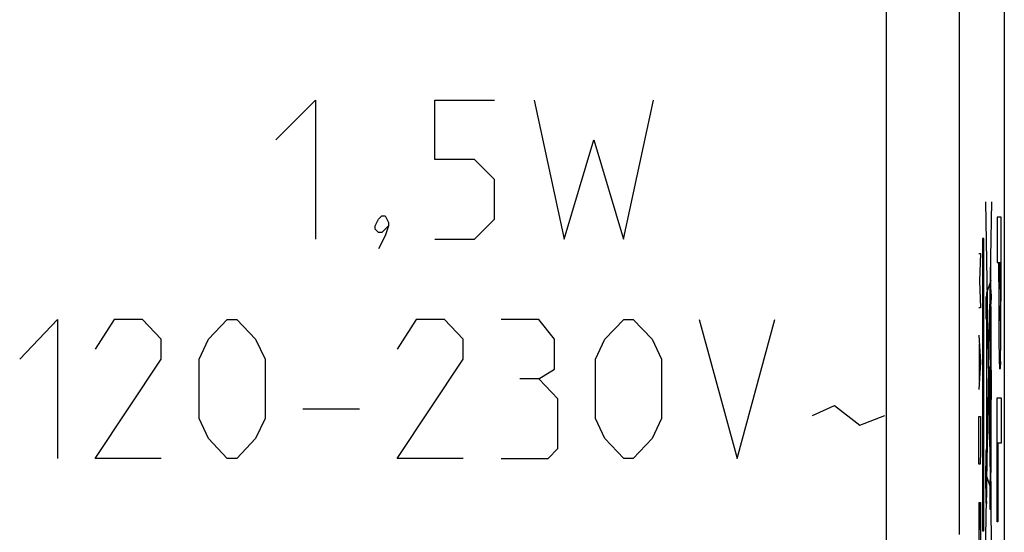
# Model space of a CAD drawing. Units: millimetres. Extents: x -33.6 to 33.6, y -24.5 to 24.5.
# Drawn here: x 20.2 to 33.6, y -7 to 0 of the extents above; entities that cross this region are included whole.
import ezdxf

# ---------------------------------------------------------------- set-up
doc = ezdxf.new("R2010")
doc.units = ezdxf.units.MM
doc.header["$LTSCALE"] = 36.425481
doc.layers.get('0').update_dxf_attribs({"linetype": 'CONTINUOUS'})

msp = doc.modelspace()

# ---------------------------------------------------------------- linework, layer by layer
at = {"color": 0, "linetype": 'CONTINUOUS'}
msp.add_line((33.65, 21.901), (33.65, -21.901), dxfattribs=at)
at = {"color": 9, "linetype": 'CONTINUOUS'}
for p, q in [((32.039, -7.331), (32.039, 7.331)), ((33.039, -7.043), (33.039, 7.043)), ((23.7, -1.643), (24.243, -1.1)), ((24.243, -1.1), (24.243, -3)), ((25.871, -1.1), (26.686, -1.1)), ((25.871, -1.914), (25.871, -1.1)), ((27.229, -1.1), (27.636, -3)), ((28.45, -3), (28.857, -1.1)), ((27.636, -3), (28.043, -1.643)), ((28.043, -1.643), (28.45, -3)), ((26.414, -1.914), (25.871, -1.914)), ((26.686, -2.186), (26.414, -1.914)), ((26.686, -2.729), (26.686, -2.186)), ((33.391, -2.493), (33.478, -7.493)), ((33.391, -7.493), (33.478, -2.493)), ((25.102, -2.729), (25.148, -2.683)), ((25.148, -2.683), (25.193, -2.683)), ((25.193, -2.683), (25.238, -2.774)), ((25.057, -2.819), (25.102, -2.729)), ((25.057, -2.864), (25.057, -2.819)), ((25.238, -2.819), (25.148, -2.91)), ((25.238, -2.819), (25.193, -2.955)), ((25.238, -2.774), (25.238, -2.819)), ((26.414, -3), (26.686, -2.729)), ((33.605, -2.701), (33.554, -2.701)), ((33.554, -2.701), (33.554, -3.323)), ((33.605, -3.725), (33.605, -2.701)), ((25.102, -2.91), (25.057, -2.864)), ((25.148, -2.91), (25.102, -2.91)), ((25.193, -2.955), (25.102, -3.136)), ((25.871, -3), (26.414, -3)), ((33.371, -2.993), (33.353, -2.993)), ((33.353, -2.993), (33.353, -6.993)), ((33.371, -6.993), (33.371, -2.993)), ((33.301, -3.2), (33.324, -3.2)), ((33.324, -3.2), (33.311, -3.571)), ((33.465, -3.328), (33.463, -3.328)), ((33.463, -3.328), (33.463, -6.658)), ((33.465, -6.658), (33.465, -3.328)), ((33.554, -3.323), (33.573, -3.323)), ((33.573, -3.588), (33.573, -3.323)), ((33.582, -3.323), (33.596, -3.323)), ((33.582, -3.323), (33.582, -3.687)), ((33.596, -3.323), (33.596, -3.714)), ((33.311, -3.571), (33.324, -3.943)), ((33.464, -3.568), (33.405, -3.743)), ((33.466, -3.593), (33.463, -3.593)), ((33.464, -6.419), (33.464, -3.568)), ((33.466, -3.593), (33.466, -3.593)), ((33.466, -3.593), (33.466, -3.593)), ((33.467, -3.594), (33.466, -3.593)), ((33.467, -3.595), (33.467, -3.594)), ((33.467, -3.594), (33.467, -3.594)), ((33.467, -3.594), (33.467, -3.594)), ((33.467, -3.595), (33.467, -3.595)), ((33.467, -3.596), (33.467, -3.595)), ((33.467, -3.597), (33.467, -3.596)), ((33.467, -3.598), (33.467, -3.597)), ((33.467, -3.599), (33.467, -3.598)), ((33.467, -3.601), (33.467, -3.599)), ((33.467, -3.603), (33.467, -3.601)), ((33.467, -3.606), (33.467, -3.603)), ((33.467, -3.611), (33.467, -3.606)), ((33.468, -3.616), (33.467, -3.611)), ((33.468, -3.624), (33.468, -3.616)), ((33.468, -3.638), (33.468, -3.624)), ((33.573, -3.588), (33.574, -3.907)), ((33.405, -3.743), (33.405, -6.243)), ((33.47, -3.693), (33.464, -3.693)), ((33.465, -3.753), (33.469, -3.753)), ((33.468, -3.657), (33.468, -3.638)), ((33.468, -3.76), (33.468, -3.657)), ((33.469, -4.08), (33.468, -3.76)), ((33.469, -3.753), (33.469, -3.833)), ((33.47, -3.893), (33.47, -3.693)), ((33.582, -3.821), (33.582, -3.687)), ((33.596, -3.687), (33.596, -3.7)), ((33.596, -3.714), (33.596, -3.768)), ((33.604, -3.979), (33.605, -3.725)), ((33.405, -3.793), (33.399, -3.793)), ((33.399, -3.793), (33.399, -4.093)), ((33.464, -3.893), (33.47, -3.893)), ((33.469, -3.833), (33.465, -3.833)), ((33.582, -3.888), (33.582, -3.821)), ((33.583, -3.936), (33.582, -3.888)), ((33.596, -3.768), (33.596, -3.848)), ((33.596, -3.848), (33.596, -3.907)), ((33.324, -3.943), (33.301, -3.943)), ((33.574, -3.907), (33.574, -4.085)), ((33.583, -3.972), (33.583, -3.936)), ((33.583, -4.004), (33.583, -3.972)), ((33.584, -4.03), (33.583, -4.004)), ((33.584, -4.048), (33.584, -4.03)), ((33.595, -3.989), (33.594, -4.018)), ((33.594, -4.018), (33.594, -4.042)), ((33.596, -3.907), (33.595, -3.955)), ((33.595, -3.955), (33.595, -3.989)), ((33.604, -4.155), (33.604, -3.979)), ((20.2, -4.643), (20.716, -4.1)), ((20.716, -4.1), (20.716, -6)), ((21.489, -4.1), (21.231, -4.507)), ((21.876, -4.1), (21.489, -4.1)), ((22.134, -4.371), (21.876, -4.1)), ((22.779, -4.371), (23.036, -4.1)), ((23.036, -4.1), (23.165, -4.1)), ((23.165, -4.1), (23.423, -4.371)), ((25.615, -4.1), (25.357, -4.507)), ((26.002, -4.1), (25.615, -4.1)), ((26.26, -4.371), (26.002, -4.1)), ((27.291, -4.1), (26.775, -4.1)), ((27.506, -4.371), (27.291, -4.1)), ((28.194, -4.371), (28.451, -4.1)), ((28.451, -4.1), (28.58, -4.1)), ((28.58, -4.1), (28.838, -4.371)), ((29.483, -4.1), (29.999, -6)), ((29.999, -6), (30.514, -4.1)), ((33.399, -4.093), (33.405, -4.093)), ((33.47, -4.643), (33.469, -4.08)), ((33.574, -4.085), (33.575, -4.245)), ((33.585, -4.063), (33.584, -4.048)), ((33.585, -4.075), (33.585, -4.063)), ((33.586, -4.085), (33.585, -4.075)), ((33.586, -4.094), (33.586, -4.085)), ((33.586, -4.098), (33.586, -4.094)), ((33.586, -4.101), (33.586, -4.098)), ((33.587, -4.104), (33.586, -4.101)), ((33.587, -4.107), (33.587, -4.104)), ((33.587, -4.11), (33.587, -4.107)), ((33.587, -4.112), (33.587, -4.11)), ((33.587, -4.114), (33.587, -4.112)), ((33.588, -4.115), (33.587, -4.114)), ((33.588, -4.116), (33.588, -4.115)), ((33.588, -4.117), (33.588, -4.116)), ((33.588, -4.118), (33.588, -4.117)), ((33.589, -4.118), (33.588, -4.118)), ((33.589, -4.119), (33.589, -4.118)), ((33.59, -4.118), (33.589, -4.118)), ((33.589, -4.118), (33.589, -4.119)), ((33.589, -4.119), (33.589, -4.119)), ((33.589, -4.119), (33.589, -4.119)), ((33.591, -4.114), (33.59, -4.115)), ((33.59, -4.115), (33.59, -4.116)), ((33.59, -4.116), (33.59, -4.117)), ((33.59, -4.117), (33.59, -4.118)), ((33.592, -4.101), (33.591, -4.104)), ((33.591, -4.104), (33.591, -4.107)), ((33.591, -4.107), (33.591, -4.11)), ((33.591, -4.11), (33.591, -4.112)), ((33.591, -4.112), (33.591, -4.114)), ((33.593, -4.08), (33.592, -4.09)), ((33.592, -4.09), (33.592, -4.094)), ((33.592, -4.094), (33.592, -4.098)), ((33.592, -4.098), (33.592, -4.101)), ((33.594, -4.042), (33.593, -4.058)), ((33.593, -4.058), (33.593, -4.069)), ((33.593, -4.069), (33.593, -4.08)), ((33.603, -4.3), (33.604, -4.155)), ((33.575, -4.245), (33.576, -4.379)), ((33.602, -4.405), (33.603, -4.3)), ((22.134, -4.643), (22.134, -4.371)), ((22.65, -4.643), (22.779, -4.371)), ((23.423, -4.371), (23.552, -4.643)), ((26.26, -4.643), (26.26, -4.371)), ((27.506, -4.779), (27.506, -4.371)), ((28.065, -4.643), (28.194, -4.371)), ((28.838, -4.371), (28.967, -4.643)), ((33.301, -4.314), (33.324, -4.686)), ((33.307, -4.438), (33.307, -4.933)), ((33.576, -4.379), (33.577, -4.472)), ((33.601, -4.492), (33.602, -4.405)), ((33.577, -4.472), (33.578, -4.549)), ((33.578, -4.549), (33.579, -4.601)), ((33.599, -4.617), (33.6, -4.567)), ((33.6, -4.567), (33.601, -4.492)), ((21.231, -6), (22.134, -4.643)), ((22.65, -5.457), (22.65, -4.643)), ((23.552, -4.643), (23.552, -5.457)), ((25.357, -6), (26.26, -4.643)), ((28.065, -5.457), (28.065, -4.643)), ((28.967, -4.643), (28.967, -5.457)), ((33.324, -4.686), (33.301, -5.057)), ((33.471, -4.643), (33.468, -4.643)), ((33.468, -4.643), (33.468, -5.343)), ((33.471, -5.343), (33.471, -4.643)), ((33.579, -4.601), (33.58, -4.648)), ((33.58, -4.648), (33.581, -4.676)), ((33.581, -4.676), (33.582, -4.7)), ((33.582, -4.7), (33.583, -4.721)), ((33.597, -4.676), (33.596, -4.7)), ((33.596, -4.7), (33.596, -4.721)), ((33.597, -4.676), (33.598, -4.648)), ((33.598, -4.648), (33.599, -4.617)), ((27.291, -4.914), (27.506, -4.779)), ((33.45, -4.743), (33.446, -4.743)), ((33.446, -4.743), (33.446, -5.743)), ((33.45, -5.743), (33.45, -4.743)), ((33.469, -4.793), (33.47, -4.793)), ((33.469, -5.193), (33.469, -4.793)), ((33.47, -4.793), (33.47, -5.193)), ((33.583, -4.721), (33.583, -4.73)), ((33.583, -4.73), (33.583, -4.738)), ((33.583, -4.738), (33.584, -4.747)), ((33.584, -4.747), (33.584, -4.754)), ((33.584, -4.754), (33.585, -4.761)), ((33.585, -4.761), (33.586, -4.766)), ((33.586, -4.766), (33.586, -4.771)), ((33.586, -4.771), (33.587, -4.775)), ((33.587, -4.775), (33.587, -4.778)), ((33.587, -4.778), (33.588, -4.78)), ((33.588, -4.78), (33.588, -4.781)), ((33.588, -4.781), (33.589, -4.782)), ((33.59, -4.781), (33.589, -4.782)), ((33.591, -4.778), (33.59, -4.78)), ((33.59, -4.78), (33.59, -4.781)), ((33.592, -4.771), (33.591, -4.775)), ((33.591, -4.775), (33.591, -4.778)), ((33.593, -4.766), (33.592, -4.771)), ((33.594, -4.754), (33.593, -4.761)), ((33.593, -4.761), (33.593, -4.766)), ((33.595, -4.738), (33.594, -4.747)), ((33.594, -4.747), (33.594, -4.754)), ((33.596, -4.721), (33.595, -4.73)), ((33.595, -4.73), (33.595, -4.738)), ((27.291, -4.914), (27.033, -4.914)), ((27.549, -5.186), (27.291, -4.914)), ((33.447, -4.843), (33.448, -4.843)), ((33.447, -5.643), (33.447, -4.843)), ((33.448, -4.843), (33.448, -5.643)), ((27.549, -5.864), (27.549, -5.186)), ((33.47, -5.193), (33.469, -5.193)), ((33.554, -5.171), (33.605, -5.171)), ((33.554, -6.867), (33.554, -5.171)), ((33.605, -5.171), (33.605, -5.794)), ((24.068, -5.321), (24.841, -5.321)), ((31.03, -5.412), (31.331, -5.276)), ((31.331, -5.276), (31.675, -5.548)), ((33.468, -5.343), (33.471, -5.343)), ((33.469, -5.665), (33.47, -5.343)), ((22.779, -5.729), (22.65, -5.457)), ((23.552, -5.457), (23.423, -5.729)), ((28.194, -5.729), (28.065, -5.457)), ((28.967, -5.457), (28.838, -5.729)), ((31.675, -5.548), (32.018, -5.412)), ((33.301, -5.429), (33.324, -5.429)), ((33.301, -5.893), (33.301, -5.429)), ((33.324, -5.429), (33.324, -5.893)), ((33.448, -5.643), (33.447, -5.643)), ((23.036, -6), (22.779, -5.729)), ((23.423, -5.729), (23.165, -6)), ((28.451, -6), (28.194, -5.729)), ((28.838, -5.729), (28.58, -6)), ((33.446, -5.743), (33.45, -5.743)), ((33.469, -6.066), (33.469, -5.665)), ((27.42, -6), (27.549, -5.864)), ((33.304, -6.079), (33.301, -5.893)), ((33.324, -5.893), (33.32, -6.079)), ((33.402, -5.911), (33.403, -5.898)), ((33.402, -5.926), (33.402, -5.911)), ((33.404, -5.883), (33.403, -5.888)), ((33.403, -5.888), (33.403, -5.893)), ((33.403, -5.898), (33.403, -5.893)), ((33.405, -5.871), (33.404, -5.873)), ((33.404, -5.873), (33.404, -5.876)), ((33.404, -5.876), (33.404, -5.879)), ((33.404, -5.879), (33.404, -5.883)), ((33.405, -5.868), (33.405, -5.869)), ((33.405, -5.869), (33.405, -5.871)), ((33.405, -5.869), (33.405, -5.869)), ((33.406, -5.869), (33.405, -5.868)), ((33.406, -5.869), (33.406, -5.869)), ((33.406, -5.871), (33.406, -5.869)), ((33.407, -5.873), (33.406, -5.871)), ((33.407, -5.876), (33.407, -5.873)), ((33.407, -5.879), (33.407, -5.876)), ((33.407, -5.883), (33.407, -5.879)), ((33.408, -5.888), (33.407, -5.883)), ((33.408, -5.893), (33.408, -5.888)), ((33.408, -5.898), (33.408, -5.893)), ((33.409, -5.911), (33.408, -5.898)), ((33.409, -5.926), (33.409, -5.911)), ((33.605, -5.794), (33.562, -5.794)), ((33.562, -5.794), (33.562, -6.867)), ((22.134, -6), (21.231, -6)), ((23.165, -6), (23.036, -6)), ((26.26, -6), (25.357, -6)), ((26.775, -6), (27.42, -6)), ((28.58, -6), (28.451, -6)), ((33.4, -6.005), (33.401, -5.972)), ((33.4, -6.041), (33.4, -6.005)), ((33.4, -6.08), (33.4, -6.041)), ((33.401, -5.972), (33.402, -5.943)), ((33.402, -5.943), (33.402, -5.926)), ((33.402, -6.077), (33.403, -6.049)), ((33.404, -6.013), (33.403, -6.022)), ((33.403, -6.032), (33.403, -6.022)), ((33.403, -6.049), (33.403, -6.032)), ((33.405, -5.998), (33.404, -6.001)), ((33.404, -6.001), (33.404, -6.003)), ((33.404, -6.003), (33.404, -6.006)), ((33.404, -6.006), (33.404, -6.01)), ((33.404, -6.01), (33.404, -6.013)), ((33.405, -5.993), (33.405, -5.994)), ((33.405, -5.993), (33.405, -5.993)), ((33.405, -5.994), (33.405, -5.995)), ((33.405, -5.995), (33.405, -5.996)), ((33.405, -5.996), (33.405, -5.998)), ((33.406, -5.993), (33.405, -5.993)), ((33.406, -5.994), (33.406, -5.993)), ((33.406, -5.995), (33.406, -5.994)), ((33.406, -5.996), (33.406, -5.995)), ((33.406, -5.998), (33.406, -5.996)), ((33.407, -6.001), (33.406, -5.998)), ((33.407, -6.003), (33.407, -6.001)), ((33.407, -6.006), (33.407, -6.003)), ((33.407, -6.01), (33.407, -6.006)), ((33.407, -6.013), (33.407, -6.01)), ((33.408, -6.022), (33.407, -6.013)), ((33.408, -6.032), (33.408, -6.022)), ((33.408, -6.049), (33.408, -6.032)), ((33.409, -6.077), (33.408, -6.049)), ((33.41, -5.952), (33.409, -5.926)), ((33.41, -5.994), (33.41, -5.952)), ((33.411, -6.054), (33.41, -5.994)), ((33.32, -6.079), (33.304, -6.079)), ((33.399, -6.123), (33.4, -6.08)), ((33.399, -6.182), (33.399, -6.123)), ((33.399, -6.243), (33.399, -6.182)), ((33.401, -6.144), (33.402, -6.108)), ((33.401, -6.183), (33.401, -6.144)), ((33.401, -6.223), (33.401, -6.183)), ((33.402, -6.108), (33.402, -6.077)), ((33.403, -6.157), (33.404, -6.139)), ((33.403, -6.184), (33.403, -6.157)), ((33.403, -6.219), (33.403, -6.184)), ((33.404, -6.105), (33.405, -6.103)), ((33.404, -6.11), (33.404, -6.105)), ((33.404, -6.116), (33.404, -6.11)), ((33.404, -6.127), (33.404, -6.116)), ((33.404, -6.139), (33.404, -6.127)), ((33.405, -6.093), (33.405, -6.094)), ((33.405, -6.093), (33.405, -6.093)), ((33.405, -6.094), (33.405, -6.095)), ((33.405, -6.094), (33.405, -6.094)), ((33.405, -6.095), (33.405, -6.096)), ((33.405, -6.096), (33.405, -6.098)), ((33.405, -6.098), (33.405, -6.099)), ((33.405, -6.099), (33.405, -6.101)), ((33.405, -6.101), (33.405, -6.103)), ((33.406, -6.093), (33.405, -6.093)), ((33.406, -6.094), (33.406, -6.093)), ((33.406, -6.094), (33.406, -6.094)), ((33.406, -6.095), (33.406, -6.094)), ((33.406, -6.096), (33.406, -6.095)), ((33.406, -6.098), (33.406, -6.096)), ((33.406, -6.099), (33.406, -6.098)), ((33.406, -6.101), (33.406, -6.099)), ((33.406, -6.103), (33.406, -6.101)), ((33.407, -6.105), (33.406, -6.103)), ((33.407, -6.11), (33.407, -6.105)), ((33.407, -6.116), (33.407, -6.11)), ((33.407, -6.127), (33.407, -6.116)), ((33.407, -6.143), (33.407, -6.127)), ((33.408, -6.167), (33.407, -6.143)), ((33.408, -6.201), (33.408, -6.167)), ((33.409, -6.117), (33.409, -6.077)), ((33.41, -6.173), (33.409, -6.117)), ((33.41, -6.233), (33.41, -6.173)), ((33.412, -6.137), (33.411, -6.054)), ((33.412, -6.228), (33.412, -6.137)), ((33.468, -6.326), (33.469, -6.066)), ((33.399, -6.289), (33.399, -6.243)), ((33.399, -6.349), (33.399, -6.289)), ((33.401, -6.264), (33.401, -6.223)), ((33.401, -6.304), (33.401, -6.264)), ((33.401, -6.342), (33.401, -6.304)), ((33.403, -6.255), (33.403, -6.219)), ((33.403, -6.291), (33.403, -6.255)), ((33.403, -6.319), (33.403, -6.291)), ((33.404, -6.343), (33.403, -6.319)), ((33.405, -6.243), (33.464, -6.419)), ((33.408, -6.237), (33.408, -6.201)), ((33.408, -6.28), (33.408, -6.237)), ((33.408, -6.314), (33.408, -6.28)), ((33.408, -6.339), (33.408, -6.314)), ((33.409, -6.361), (33.41, -6.304)), ((33.41, -6.304), (33.41, -6.233)), ((33.412, -6.334), (33.412, -6.228)), ((33.461, -6.293), (33.454, -6.293)), ((33.454, -6.293), (33.454, -6.693)), ((33.461, -6.693), (33.461, -6.293)), ((33.467, -6.32), (33.466, -6.322)), ((33.467, -6.318), (33.467, -6.318)), ((33.467, -6.319), (33.467, -6.318)), ((33.467, -6.318), (33.467, -6.319)), ((33.467, -6.318), (33.467, -6.318)), ((33.467, -6.319), (33.467, -6.319)), ((33.468, -6.32), (33.467, -6.319)), ((33.467, -6.319), (33.467, -6.32)), ((33.467, -6.319), (33.467, -6.319)), ((33.468, -6.322), (33.468, -6.32)), ((33.399, -6.392), (33.399, -6.349)), ((33.4, -6.433), (33.399, -6.392)), ((33.4, -6.47), (33.4, -6.433)), ((33.402, -6.378), (33.401, -6.342)), ((33.402, -6.41), (33.402, -6.378)), ((33.403, -6.437), (33.402, -6.41)), ((33.403, -6.455), (33.403, -6.437)), ((33.403, -6.465), (33.403, -6.455)), ((33.404, -6.36), (33.404, -6.343)), ((33.404, -6.37), (33.404, -6.36)), ((33.404, -6.376), (33.404, -6.37)), ((33.404, -6.381), (33.404, -6.376)), ((33.405, -6.383), (33.404, -6.381)), ((33.405, -6.385), (33.405, -6.383)), ((33.405, -6.387), (33.405, -6.385)), ((33.405, -6.389), (33.405, -6.387)), ((33.405, -6.39), (33.405, -6.389)), ((33.405, -6.391), (33.405, -6.39)), ((33.405, -6.392), (33.405, -6.391)), ((33.405, -6.393), (33.405, -6.392)), ((33.405, -6.393), (33.405, -6.393)), ((33.405, -6.393), (33.405, -6.393)), ((33.407, -6.381), (33.406, -6.383)), ((33.406, -6.383), (33.406, -6.385)), ((33.406, -6.385), (33.406, -6.387)), ((33.406, -6.387), (33.406, -6.389)), ((33.406, -6.389), (33.406, -6.39)), ((33.406, -6.39), (33.406, -6.391)), ((33.406, -6.391), (33.406, -6.392)), ((33.406, -6.392), (33.406, -6.393)), ((33.406, -6.393), (33.406, -6.393)), ((33.406, -6.393), (33.405, -6.393)), ((33.407, -6.356), (33.408, -6.339)), ((33.407, -6.367), (33.407, -6.356)), ((33.407, -6.373), (33.407, -6.367)), ((33.407, -6.379), (33.407, -6.373)), ((33.407, -6.379), (33.407, -6.381)), ((33.408, -6.431), (33.409, -6.402)), ((33.408, -6.449), (33.408, -6.431)), ((33.408, -6.46), (33.408, -6.449)), ((33.409, -6.402), (33.409, -6.361)), ((33.411, -6.42), (33.412, -6.334)), ((33.411, -6.482), (33.411, -6.42)), ((33.455, -6.368), (33.46, -6.368)), ((33.455, -6.618), (33.455, -6.368)), ((33.46, -6.368), (33.46, -6.618)), ((33.463, -6.393), (33.466, -6.393)), ((33.465, -6.382), (33.464, -6.411)), ((33.464, -6.411), (33.464, -6.451)), ((33.464, -6.451), (33.464, -6.5)), ((33.466, -6.335), (33.465, -6.342)), ((33.465, -6.342), (33.465, -6.349)), ((33.465, -6.349), (33.465, -6.362)), ((33.465, -6.362), (33.465, -6.382)), ((33.466, -6.322), (33.466, -6.323)), ((33.466, -6.323), (33.466, -6.325)), ((33.466, -6.325), (33.466, -6.327)), ((33.466, -6.327), (33.466, -6.33)), ((33.466, -6.33), (33.466, -6.332)), ((33.466, -6.332), (33.466, -6.335)), ((33.466, -6.393), (33.467, -6.393)), ((33.466, -6.393), (33.466, -6.393)), ((33.466, -6.393), (33.466, -6.393)), ((33.467, -6.374), (33.468, -6.368)), ((33.467, -6.379), (33.467, -6.374)), ((33.467, -6.382), (33.467, -6.379)), ((33.467, -6.384), (33.467, -6.382)), ((33.467, -6.387), (33.467, -6.384)), ((33.467, -6.388), (33.467, -6.387)), ((33.467, -6.389), (33.467, -6.388)), ((33.467, -6.39), (33.467, -6.389)), ((33.467, -6.39), (33.467, -6.39)), ((33.467, -6.391), (33.467, -6.39)), ((33.467, -6.392), (33.467, -6.391)), ((33.467, -6.392), (33.467, -6.392)), ((33.467, -6.392), (33.467, -6.392)), ((33.467, -6.393), (33.467, -6.392)), ((33.468, -6.323), (33.468, -6.322)), ((33.468, -6.325), (33.468, -6.323)), ((33.468, -6.327), (33.468, -6.325)), ((33.468, -6.345), (33.468, -6.326)), ((33.468, -6.33), (33.468, -6.327)), ((33.468, -6.332), (33.468, -6.33)), ((33.468, -6.338), (33.468, -6.332)), ((33.469, -6.345), (33.468, -6.338)), ((33.468, -6.36), (33.468, -6.345)), ((33.468, -6.368), (33.468, -6.36)), ((33.469, -6.357), (33.469, -6.345)), ((33.469, -6.377), (33.469, -6.357)), ((33.47, -6.405), (33.469, -6.377)), ((33.47, -6.444), (33.47, -6.405)), ((33.47, -6.486), (33.47, -6.444)), ((33.401, -6.504), (33.4, -6.47)), ((33.401, -6.534), (33.401, -6.504)), ((33.402, -6.56), (33.401, -6.534)), ((33.402, -6.575), (33.402, -6.56)), ((33.403, -6.588), (33.402, -6.575)), ((33.404, -6.473), (33.403, -6.465)), ((33.403, -6.594), (33.403, -6.588)), ((33.404, -6.477), (33.404, -6.473)), ((33.404, -6.48), (33.404, -6.477)), ((33.404, -6.483), (33.404, -6.48)), ((33.404, -6.486), (33.404, -6.483)), ((33.405, -6.488), (33.404, -6.486)), ((33.405, -6.49), (33.405, -6.488)), ((33.405, -6.491), (33.405, -6.49)), ((33.405, -6.492), (33.405, -6.491)), ((33.405, -6.493), (33.405, -6.492)), ((33.405, -6.493), (33.405, -6.493)), ((33.407, -6.486), (33.406, -6.488)), ((33.406, -6.488), (33.406, -6.49)), ((33.406, -6.49), (33.406, -6.491)), ((33.406, -6.491), (33.406, -6.492)), ((33.406, -6.492), (33.406, -6.493)), ((33.406, -6.493), (33.405, -6.493)), ((33.407, -6.469), (33.408, -6.46)), ((33.407, -6.473), (33.407, -6.469)), ((33.407, -6.477), (33.407, -6.473)), ((33.407, -6.477), (33.407, -6.48)), ((33.407, -6.48), (33.407, -6.483)), ((33.407, -6.483), (33.407, -6.486)), ((33.408, -6.582), (33.409, -6.568)), ((33.408, -6.588), (33.408, -6.582)), ((33.408, -6.588), (33.408, -6.594)), ((33.409, -6.552), (33.41, -6.524)), ((33.409, -6.568), (33.409, -6.552)), ((33.41, -6.524), (33.411, -6.482)), ((33.464, -6.5), (33.464, -6.543)), ((33.464, -6.543), (33.464, -6.582)), ((33.464, -6.582), (33.465, -6.61)), ((33.469, -6.604), (33.47, -6.576)), ((33.47, -6.536), (33.47, -6.486)), ((33.47, -6.576), (33.47, -6.536)), ((33.301, -6.605), (33.324, -6.605)), ((33.301, -6.605), (33.301, -7.162)), ((33.314, -6.976), (33.314, -6.605)), ((33.324, -6.605), (33.324, -7.162)), ((33.403, -6.599), (33.403, -6.594)), ((33.404, -6.603), (33.403, -6.599)), ((33.404, -6.607), (33.404, -6.603)), ((33.404, -6.611), (33.404, -6.607)), ((33.404, -6.613), (33.404, -6.611)), ((33.405, -6.615), (33.404, -6.613)), ((33.405, -6.617), (33.405, -6.615)), ((33.405, -6.618), (33.405, -6.617)), ((33.405, -6.618), (33.405, -6.618)), ((33.407, -6.613), (33.406, -6.615)), ((33.406, -6.615), (33.406, -6.617)), ((33.406, -6.617), (33.406, -6.618)), ((33.406, -6.618), (33.405, -6.618)), ((33.408, -6.599), (33.407, -6.603)), ((33.407, -6.603), (33.407, -6.607)), ((33.407, -6.607), (33.407, -6.611)), ((33.407, -6.611), (33.407, -6.613)), ((33.408, -6.594), (33.408, -6.599)), ((33.454, -6.693), (33.461, -6.693)), ((33.46, -6.618), (33.455, -6.618)), ((33.463, -6.658), (33.465, -6.658)), ((33.465, -6.61), (33.465, -6.629)), ((33.465, -6.629), (33.465, -6.641)), ((33.465, -6.641), (33.466, -6.648)), ((33.466, -6.648), (33.466, -6.654)), ((33.466, -6.654), (33.466, -6.657)), ((33.466, -6.657), (33.466, -6.659)), ((33.466, -6.659), (33.466, -6.661)), ((33.466, -6.661), (33.466, -6.663)), ((33.466, -6.663), (33.466, -6.665)), ((33.466, -6.665), (33.467, -6.666)), ((33.467, -6.666), (33.467, -6.667)), ((33.467, -6.667), (33.468, -6.666)), ((33.467, -6.667), (33.467, -6.668)), ((33.467, -6.668), (33.467, -6.667)), ((33.467, -6.668), (33.467, -6.668)), ((33.467, -6.668), (33.467, -6.668)), ((33.467, -6.668), (33.467, -6.668)), ((33.467, -6.668), (33.467, -6.668)), ((33.468, -6.651), (33.469, -6.645)), ((33.468, -6.654), (33.468, -6.651)), ((33.468, -6.657), (33.468, -6.654)), ((33.468, -6.659), (33.468, -6.657)), ((33.468, -6.661), (33.468, -6.659)), ((33.468, -6.663), (33.468, -6.661)), ((33.468, -6.665), (33.468, -6.663)), ((33.468, -6.666), (33.468, -6.665)), ((33.469, -6.624), (33.469, -6.604)), ((33.469, -6.637), (33.469, -6.624)), ((33.469, -6.645), (33.469, -6.637)), ((33.353, -6.993), (33.371, -6.993)), ((33.562, -6.867), (33.554, -6.867))]:
    msp.add_line(p, q, dxfattribs=at)

doc.saveas('drawing.dxf')
